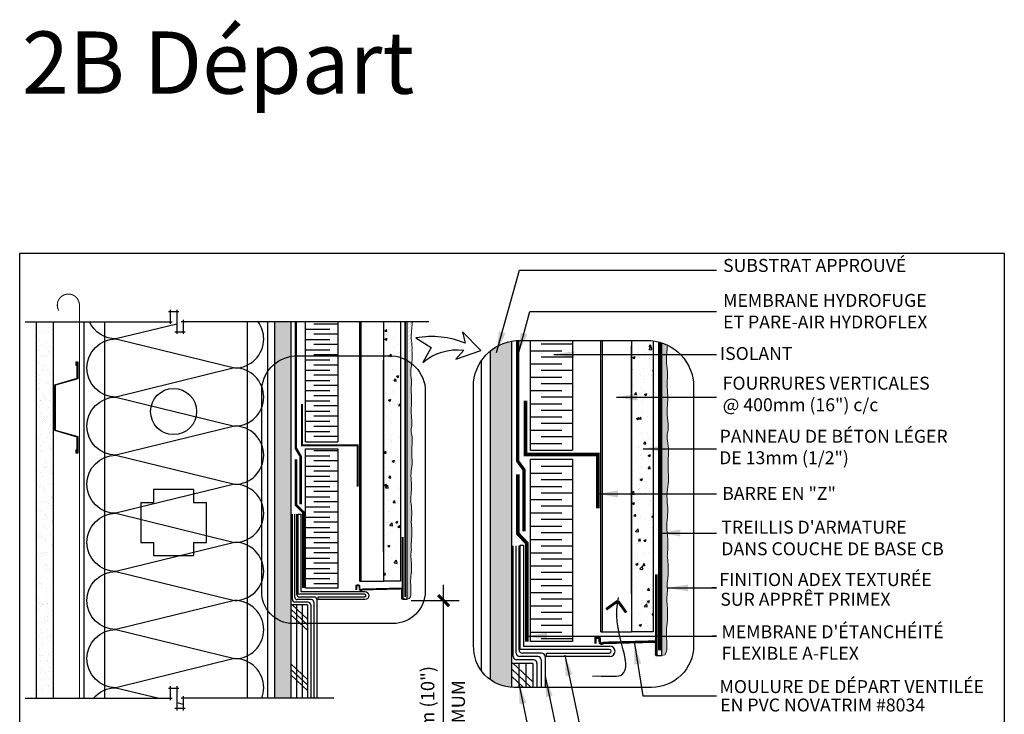
# Model space of a CAD drawing. Units: millimetres. Extents: x 3947 to 25815, y 1066 to 10387.
# Drawn here: x 4901 to 5661, y 2394 to 2930 of the extents above; entities that cross this region are included whole.
import ezdxf

# ---------------------------------------------------------------- set-up
doc = ezdxf.new("R2010")
doc.units = ezdxf.units.MM
doc.header["$LTSCALE"] = 50
for name, pattern in [('ACAD_ISO03W100', [30, 12, -18]), ('ACAD_ISO10W100', [18, 12, -3, 0, -3]), ('ACAD_ISO12W100', [21, 12, -3, 0, -3, 0, -3])]:
    doc.linetypes.add(name, pattern=pattern)
for name, color, linetype in [('Blanc .25', 7, 'Continuous'), ('Gris .08', 8, 'Continuous'), ('LAYER_1', 7, 'Continuous'), ('Rouge .15', 1, 'Continuous')]:
    doc.layers.add(name, color=color, linetype=linetype)
doc.styles.add('Stylus', font='stylu.ttf')
doc.dimstyles.new('COTE 1_4', dxfattribs={"dimscale": 4, "dimtxt": 2.6, "dimasz": 3, "dimexe": 3, "dimexo": 1.5, "dimgap": 1.5, "dimtad": 1, "dimdec": 0, "dimzin": 3, "dimdsep": 46, "dimtxsty": 'Stylus', "dimblk1": '45', "dimblk2": '45', "dimsah": 1, "dimcen": 1, "dimdle": 3, "dimclrd": 1, "dimclre": 1, "dimclrt": 7, "dimadec": 0, "dimazin": 0, "dimtfac": 1, "dimtdec": 0, "dimtofl": 0, "dimtmove": 2, "dimatfit": 3, "dimldrblk": '45', "dimfxl": 0, "dimfrac": 2, "dimtolj": 1, "dimtzin": 0, "dimarcsym": 0})
doc.dimstyles.new('LEADER 1_4', dxfattribs={"dimscale": 4, "dimtxt": 2, "dimasz": 4, "dimexe": 1.25, "dimexo": 0.625, "dimtad": 1, "dimtxsty": 'Stylus', "dimcen": 2.5, "dimclrd": 1, "dimclre": 1, "dimclrt": 7, "dimadec": 0, "dimazin": 0, "dimtfac": 1, "dimtmove": 0, "dimatfit": 3, "dimfxl": 0, "dimarcsym": 0})

# ---------------------------------------------------------------- blocks, each defined once
blk = doc.blocks.new('45')
at = {"layer": 'Blanc .25', "linetype": 'Continuous', "const_width": 0.2}
blk.add_lwpolyline([(-0.354, -0.354), (0.354, 0.354)], dxfattribs=at)
at = {"layer": 'Rouge .15', "linetype": 'Continuous'}
blk.add_line((-1, 0), (1, 0), dxfattribs=at)
blk = doc.blocks.new('*D29')
at = {"layer": 'Defpoints', "color": 0}
for p in [(5197.54, 2481.76), (5228.42, 2481.76), (5123.31, 2295.53)]:
    blk.add_point(p, dxfattribs=at)
at = {"layer": 'Rouge .15', "color": 1, "lineweight": -2}
for p, q in [((5203.54, 2481.76), (5240.42, 2481.76)), ((5228.42, 2307.53), (5228.42, 2469.76)), ((5129.31, 2295.53), (5240.42, 2295.53))]:
    blk.add_line(p, q, dxfattribs=at)
at = {"layer": 'Rouge .15', "color": 1, "lineweight": -2, "xscale": 12, "yscale": 12, "zscale": 12}
for p, rotation in [((5228.42, 2481.76), 90), ((5228.42, 2295.53), 270)]:
    blk.add_blockref('45', p, dxfattribs=dict(at, rotation=rotation))
at = {"layer": 'Rouge .15', "color": 7, "char_height": 10.4, "attachment_point": 5, "rotation": 90, "style": 'Stylus', "bg_fill": 3, "box_fill_scale": 1.1, "bg_fill_color": 256, "bg_fill_true_color": 13158600, "bg_fill_transparency": 0}
for s, insert in [('\\A1;254mm (10")', (5216.12, 2388.65)), ('\\A1;MINIMUM', (5239.77, 2388.65))]:
    blk.add_mtext(s, dxfattribs=dict(at, insert=insert))
blk = doc.blocks.new('Dw_22')
at = {"layer": 'Blanc .25', "linetype": 'ByBlock'}
blk.add_lwpolyline([(1.5, 2.75), (1.5, 0), (0, 0), (0, 12.95), (21.16, 18), (21.16, 20.67), (21.16, 49.83), (21.16, 52.5), (0, 57.55), (0, 70.5), (1.5, 70.5), (1.5, 67.75), (1, 67.75), (1, 70), (0.5, 70), (0.5, 57.95), (21.66, 52.91), (21.66, 49.67), (21.66, 20.83), (21.66, 17.59), (0.5, 12.55), (0.5, 0.5), (1, 0.5), (1, 2.75)], close=True, dxfattribs=at)
blk = doc.blocks.new('A$C74684204')
at = {"layer": 'Blanc .25'}
h = blk.add_hatch(color=256, dxfattribs=at)
edge = h.paths.add_edge_path()
edge.add_line((0.02, 0), (3.32, 0))
edge.add_line((3.32, 0), (3.32, 8.6))
edge.add_line((3.32, 8.6), (2.03, 8.6))
edge.add_line((2.03, 8.6), (2.03, 1.63))
edge.add_arc((1.31, 1.51), 0.728, -99.727, 9.727, ccw=False)
edge.add_arc((1.06, -0.3), 1.1, 83.32825, 163.97373)
edge.add_line((0, 0), (0.02, 0))
at = {"layer": 'Blanc .25', "const_width": 1.5}
for points in [[(2.13, 48), (2.13, 0.02)], [(2.3, 8.28), (33.69, 7.49)]]:
    blk.add_lwpolyline(points, dxfattribs=at)
blk.add_lwpolyline([(33.24, 7.8, 0.757004), (35.49, 8.02), (35.49, 10.11, -0.300147), (35.98, 10.6), (37.58, 10.6, -0.399546), (38.03, 10.11), (37.97, 7.05)], format="xyb", dxfattribs=at)

msp = doc.modelspace()

# ---------------------------------------------------------------- hatches: boundary and pattern name
at = {"layer": 'Blanc .25'}
h = msp.add_hatch(dxfattribs=at)
h.set_pattern_fill('AR-SAND', color=256, scale=0.2, style=0)
h.set_pattern_definition([(37.5, (0, -23.397), (-0.320006, 9.788265), [0, -7.7216, 0, -8.636, 0, -8.255]), (7.5, (0, -23.397), (8.990466, 14.336502), [0, -4.1656, 0, -6.9596, 0, -2.667]), (327.5, (-6.248, -23.397), (15.819847, 0.028744), [0, -2.54, 0, -9.144, 0, -11.938]), (317.5, (-6.248, -23.397), (15.27113, 4.458586), [0, -1.27, 0, -5.9944, 0, -6.858])])
h.paths.add_polyline_path([(4926.91, 2696.86), (4913.91, 2696.86), (4913.91, 2406.33), (4926.91, 2406.33)])
at = {"layer": 'Gris .08'}
h = msp.add_hatch(dxfattribs=at)
h.set_pattern_fill('AR-CONC', color=256, scale=0.1, style=0)
h.set_pattern_definition([(50, (0, 9.738), (18.218467, -1.59391), [1.905, -20.955]), (355, (0, 9.738), (-3.52428, 19.105664), [1.524, -16.764]), (100.451, (1.518, 9.605), (14.69425, 17.51167), [1.619, -17.809]), (46.1842, (0, 14.818), (27.1079, -4.20423), [2.8575, -31.4325]), (96.6356, (2.26, 14.468), (23.74042, 24.74256), [2.4285, -26.7135]), (351.184, (0, 14.818), (23.74046, 24.74251), [2.286, -25.146]), (21, (2.54, 13.548), (15.161488, -10.22655), [1.905, -20.955]), (326, (2.54, 13.548), (6.1802, 18.418797), [1.524, -16.764]), (71.4514, (3.803, 12.696), (21.34165, 8.192286), [1.619, -17.809]), (37.5, (0, 9.738), (0.30886, 8.455504), [0, -16.5608, 0, -17.018, 0, -16.8275]), (7.5, (0, 9.738), (6.681966, 10.018057), [0, -9.7028, 0, -16.1798, 0, -6.4135]), (327.5, (-5.664, 9.738), (13.5590595, -0.5728744), [0, -6.35, 0, -19.812, 0, -26.289]), (317.5, (-8.204, 9.738), (14.812918, 2.54265), [0, -8.255, 0, -13.1572, 0, -18.669])])
edge = h.paths.add_edge_path()
edge.add_arc((5385.45, 2646.38), 36.2, 82.28679, 90.91989)
edge.add_line((5384.87, 2682.57), (5373.46, 2682.57))
edge.add_line((5373.46, 2682.57), (5373.46, 2457.56))
edge.add_line((5373.46, 2457.56), (5390.31, 2457.56))
edge.add_line((5390.31, 2457.56), (5390.31, 2682.25))
at = {"layer": 'Rouge .15'}
h = msp.add_hatch(dxfattribs=at)
h.set_pattern_fill('DOTS', color=256, scale=1.4, angle=45, style=0)
h.set_pattern_definition([(45, (0, -9.522), (-0.7857724, 2.3573172), [0, -2.2225])])
h.paths.add_polyline_path([(5110.61, 2696.86), (5097.91, 2696.86), (5097.91, 2664.3, -0.129016), (5110.61, 2670.26)])
h.paths.add_polyline_path([(5110.61, 2670.26, 0.129016), (5097.91, 2664.3), (5097.91, 2468.71, 0.142789), (5110.61, 2464.05)])
h.paths.add_polyline_path([(5110.61, 2464.05, -0.142789), (5097.91, 2468.71), (5097.91, 2406.33), (5110.6, 2406.33)])
h = msp.add_hatch(dxfattribs=at)
h.set_pattern_fill('DOTS', color=256, scale=0.7, angle=45, style=0)
edge = h.paths.add_edge_path()
edge.add_spline(control_points=[(5204.06, 2675), (5204.1, 2675.66), (5204.2, 2678.7), (5202.84, 2685.57), (5204.19, 2692.21), (5204.24, 2696.47), (5204.24, 2696.86)], knot_values=[88.35988, 88.35988, 88.35988, 88.35988, 90.33494, 97.500966, 109.192819, 110.288555, 110.288555, 110.288555, 110.288555], degree=3, periodic=0)
edge.add_line((5204.24, 2696.86), (5200.25, 2696.86))
edge.add_line((5200.25, 2696.86), (5200.25, 2667.11))
edge.add_arc((5186.51, 2642.79), 27.93, 51.69649, 60.53803, ccw=False)
edge.add_spline(control_points=[(5203.82, 2664.71), (5204.01, 2666.03), (5204.42, 2669.32), (5204.22, 2672.65), (5204.06, 2675)], knot_values=[105.144115, 105.144115, 105.144115, 105.144115, 109.192819, 115.137408, 115.137408, 115.137408, 115.137408], degree=3, periodic=0)
h = msp.add_hatch(dxfattribs=at)
h.set_pattern_fill('DOTS', color=256, scale=1.4, angle=315, style=0)
h.set_pattern_definition([(315, (0, 2.2766), (2.3573172, 0.7857724), [0, -2.2225])])
edge = h.paths.add_edge_path()
edge.add_arc((5282.95, 2445.98), 31.32, 233.58756, 266.09256)
edge.add_line((5280.82, 2414.73), (5280.82, 2681.98))
edge.add_arc((5287.31, 2646.76), 35.82, 100.43382, 129.83978)
edge.add_line((5264.36, 2674.26), (5264.36, 2420.78))
h = msp.add_hatch(dxfattribs=at)
h.set_pattern_fill('DOTS', color=256, scale=0.7, angle=45, style=0)
edge = h.paths.add_edge_path()
edge.add_spline(control_points=[(5401.87, 2613.29), (5401.93, 2614.14), (5402.05, 2618.08), (5400.3, 2626.98), (5402.4, 2639.12), (5400.53, 2648.63), (5401.33, 2653.05), (5401.35, 2653.47)], knot_values=[88.35988, 88.35988, 88.35988, 88.35988, 90.33494, 97.500966, 109.192819, 118.478956, 119.476735, 119.476735, 119.476735, 119.476735], degree=3, periodic=0)
edge.add_spline(control_points=[(5401.35, 2653.47), (5401.4, 2654.32), (5401.53, 2658.26), (5399.86, 2666.71), (5401.03, 2674.37), (5401.22, 2678.95)], knot_values=[88.35988, 88.35988, 88.35988, 88.35988, 90.33494, 97.500966, 108.11177, 108.11177, 108.11177, 108.11177], degree=3, periodic=0)
edge.add_arc((5385.45, 2646.38), 36.2, 64.15923, 71.39616)
edge.add_line((5396.99, 2680.68), (5396.99, 2439.23))
edge.add_spline(control_points=[(5396.99, 2439.23), (5400.71, 2439.25), (5400.95, 2451.33), (5400.11, 2457.95), (5401.63, 2466), (5401.45, 2474.93), (5400.96, 2479.84), (5400.77, 2481.2)], knot_values=[104.592468, 104.592468, 104.592468, 104.592468, 109.192819, 118.478956, 127.605003, 136.877593, 139.014688, 139.014688, 139.014688, 139.014688], degree=3, periodic=0)
edge.add_spline(control_points=[(5400.77, 2481.2), (5400.6, 2483.5), (5401.77, 2489.48), (5400.51, 2492.8), (5402.03, 2500.85), (5401.85, 2509.78), (5401.36, 2514.69), (5401.17, 2516.05)], knot_values=[104.592468, 104.592468, 104.592468, 104.592468, 109.192819, 118.478956, 127.605003, 136.877593, 139.014688, 139.014688, 139.014688, 139.014688], degree=3, periodic=0)
edge.add_spline(control_points=[(5401.17, 2516.05), (5401.18, 2517.4), (5401.84, 2522.8), (5401.68, 2530.95), (5400.25, 2540.08), (5401.69, 2547.69), (5401.45, 2556.2), (5400.4, 2564.78), (5402.57, 2573.26), (5401.66, 2581.93), (5401.77, 2591.13), (5402.61, 2600.52), (5400.51, 2607.86), (5401.56, 2611.71), (5401.87, 2613.29)], knot_values=[123.827693, 123.827693, 123.827693, 123.827693, 127.605003, 136.877593, 142.558286, 149.015204, 154.614382, 162.220154, 168.887003, 174.242941, 182.520581, 190.288454, 195.862376, 199.537726, 199.537726, 199.537726, 199.537726], degree=3, periodic=0)

# ---------------------------------------------------------------- linework, layer by layer
at = {"layer": 'Blanc .25'}
for p, q in [((5373.46, 2682.57), (5373.46, 2457.56)), ((5390.31, 2682.25), (5390.31, 2457.56)), ((5121.92, 2604.29), (5146.92, 2604.29)), ((5121.92, 2598.83), (5146.92, 2598.83)), ((5295.47, 2597.84), (5327.87, 2597.84)), ((5295.47, 2450.02), (5295.47, 2590.77)), ((5295.47, 2590.77), (5327.87, 2590.77)), ((5327.87, 2590.77), (5327.87, 2450.02)), ((5125.84, 2478.48), (5125.84, 2406.33)), ((5128.28, 2480.48), (5128.28, 2406.33)), ((5130.62, 2482.48), (5130.62, 2406.33)), ((5390.31, 2457.56), (5373.46, 2457.56)), ((5327.87, 2450.02), (5295.47, 2450.02)), ((5356.54, 2444), (5287.62, 2444)), ((5290.25, 2446.6), (5356.81, 2446.6)), ((5307.9, 2438.59), (5307.9, 2441.23)), ((5307.9, 2441.23), (5356.54, 2441.23)), ((5300.56, 2433.44), (5300.56, 2414.66)), ((5303.73, 2436.03), (5303.73, 2414.66)), ((5306.76, 2438.62), (5306.76, 2414.66)), ((5356.81, 2438.59), (5307.9, 2438.59))]:
    msp.add_line(p, q, dxfattribs=at)
at = {"layer": 'Blanc .25', "linetype": 'ACAD_ISO10W100', "ltscale": 0.02, "const_width": 0.8}
msp.add_lwpolyline([(4947.28, 2709.76, 1.30214), (4931.36, 2705.51)], format="xyb", dxfattribs=at)
msp.add_lwpolyline([(4947.28, 2406.33), (4947.28, 2709.76)], dxfattribs=at)
at = {"layer": 'Blanc .25', "linetype": 'ACAD_ISO03W100', "ltscale": 0.0035, "const_width": 2}
msp.add_lwpolyline([(5118.05, 2556.07), (5118.05, 2593.03), (5114.38, 2599.35), (5114.38, 2696.86)], dxfattribs=at)
at = {"layer": 'Blanc .25'}
for points in [[(5121.92, 2604.29), (5121.92, 2696.86)], [(5146.92, 2696.86), (5146.92, 2604.29)], [(5295.47, 2597.84), (5295.47, 2682.57)], [(5327.87, 2682.57), (5327.87, 2597.84)]]:
    msp.add_lwpolyline(points, dxfattribs=at)
at = {"layer": 'Blanc .25', "linetype": 'ACAD_ISO03W100', "ltscale": 0.004, "const_width": 2.5}
msp.add_lwpolyline([(5290.46, 2535.15), (5290.46, 2582.77), (5285.71, 2589.29), (5285.71, 2682.54)], dxfattribs=at)
at = {"layer": 'Blanc .25', "linetype": 'ACAD_ISO12W100', "ltscale": 0.015, "const_width": 2.2}
msp.add_lwpolyline([(5395.17, 2443.32), (5395.17, 2681.24)], dxfattribs=at)
at = {"layer": 'Blanc .25'}
for points, const_width in [([(5119.17, 2633.56), (5119.17, 2601.56), (5162.02, 2601.56), (5162.02, 2569.56)], 1.5), ([(5291.66, 2635.91), (5291.66, 2594.44), (5347.44, 2594.44), (5347.44, 2552.97)], 2.8), ([(5285.83, 2579.03), (5285.83, 2533.36), (5292.62, 2526.12), (5292.62, 2450.12)], 2.8)]:
    msp.add_lwpolyline(points, dxfattribs=dict(at, const_width=const_width))
at = {"layer": 'Blanc .25', "linetype": 'Continuous', "ltscale": 0.375, "const_width": 2}
msp.add_lwpolyline([(5114.47, 2590.82), (5114.47, 2555.58), (5120.13, 2550), (5120.13, 2491.36)], dxfattribs=at)
at = {"layer": 'Blanc .25', "linetype": 'Continuous', "const_width": 2.16}
for points in [[(5354, 2474.99), (5362.75, 2481.29)], [(5369.45, 2472.48), (5363.15, 2481.23)]]:
    msp.add_lwpolyline(points, dxfattribs=at)
at = {"layer": 'Blanc .25'}
for centre, radius in [((5356.54, 2442.62), 1.38), ((5356.81, 2442.6), 4.01)]:
    msp.add_arc(centre, radius, 270, 90, dxfattribs=at)
at = {"layer": 'Blanc .25', "linetype": 'Continuous', "lineweight": 5}
for points, knots in [([(5204.06, 2675), (5204.1, 2675.66), (5204.2, 2678.7), (5202.84, 2685.57), (5204.19, 2692.21), (5204.24, 2696.47), (5204.24, 2696.86)], [88.35988, 88.35988, 88.35988, 88.35988, 90.33494, 97.500966, 109.192819, 110.288555, 110.288555, 110.288555, 110.288555]), ([(5401.35, 2653.47), (5401.4, 2654.32), (5401.53, 2658.26), (5399.86, 2666.71), (5401.03, 2674.37), (5401.22, 2678.95)], [88.35988, 88.35988, 88.35988, 88.35988, 90.33494, 97.500966, 108.11177, 108.11177, 108.11177, 108.11177]), ([(5203.61, 2648.15), (5203.65, 2648.8), (5203.75, 2651.84), (5202.39, 2658.71), (5204.58, 2666.77), (5204.22, 2672.65), (5204.06, 2675)], [88.35988, 88.35988, 88.35988, 88.35988, 90.33494, 97.500966, 109.192819, 115.137408, 115.137408, 115.137408, 115.137408]), ([(5401.87, 2613.29), (5401.93, 2614.14), (5402.05, 2618.08), (5400.3, 2626.98), (5402.4, 2639.12), (5400.53, 2648.63), (5401.33, 2653.05), (5401.35, 2653.47)], [88.35988, 88.35988, 88.35988, 88.35988, 90.33494, 97.500966, 109.192819, 118.478956, 119.476735, 119.476735, 119.476735, 119.476735]), ([(5204.01, 2617.14), (5204.06, 2617.79), (5204.15, 2620.83), (5202.8, 2627.71), (5204.42, 2637.07), (5202.98, 2644.41), (5203.6, 2647.82), (5203.61, 2648.15)], [88.35988, 88.35988, 88.35988, 88.35988, 90.33494, 97.500966, 109.192819, 118.478956, 119.476735, 119.476735, 119.476735, 119.476735]), ([(5203.47, 2542.11), (5203.48, 2543.15), (5203.99, 2547.32), (5203.86, 2553.61), (5202.76, 2560.65), (5203.87, 2566.52), (5203.69, 2573.09), (5202.87, 2579.71), (5204.55, 2586.25), (5203.85, 2592.94), (5203.94, 2600.04), (5204.58, 2607.29), (5202.96, 2612.95), (5203.77, 2615.92), (5204.01, 2617.14)], [123.827693, 123.827693, 123.827693, 123.827693, 127.605003, 136.877593, 142.558286, 149.015204, 154.614382, 162.220154, 168.887003, 174.242941, 182.520581, 190.288454, 195.862376, 199.537726, 199.537726, 199.537726, 199.537726]), ([(5401.17, 2516.05), (5401.18, 2517.4), (5401.84, 2522.8), (5401.68, 2530.95), (5400.25, 2540.08), (5401.69, 2547.69), (5401.45, 2556.2), (5400.4, 2564.78), (5402.57, 2573.26), (5401.66, 2581.93), (5401.77, 2591.13), (5402.61, 2600.52), (5400.51, 2607.86), (5401.56, 2611.71), (5401.87, 2613.29)], [123.827693, 123.827693, 123.827693, 123.827693, 127.605003, 136.877593, 142.558286, 149.015204, 154.614382, 162.220154, 168.887003, 174.242941, 182.520581, 190.288454, 195.862376, 199.537726, 199.537726, 199.537726, 199.537726]), ([(5203.16, 2515.22), (5203.03, 2516.99), (5203.94, 2521.61), (5202.96, 2524.17), (5204.14, 2530.38), (5204, 2537.27), (5203.62, 2541.06), (5203.47, 2542.11)], [104.592468, 104.592468, 104.592468, 104.592468, 109.192819, 118.478956, 127.605003, 136.877593, 139.014688, 139.014688, 139.014688, 139.014688]), ([(5400.77, 2481.2), (5400.6, 2483.5), (5401.77, 2489.48), (5400.51, 2492.8), (5402.03, 2500.85), (5401.85, 2509.78), (5401.36, 2514.69), (5401.17, 2516.05)], [104.592468, 104.592468, 104.592468, 104.592468, 109.192819, 118.478956, 127.605003, 136.877593, 139.014688, 139.014688, 139.014688, 139.014688]), ([(5396.99, 2439.23), (5400.71, 2439.25), (5400.95, 2451.33), (5400.11, 2457.95), (5401.63, 2466), (5401.45, 2474.93), (5400.96, 2479.84), (5400.77, 2481.2)], [104.592468, 104.592468, 104.592468, 104.592468, 109.192819, 118.478956, 127.605003, 136.877593, 139.014688, 139.014688, 139.014688, 139.014688])]:
    msp.add_open_spline(points, degree=3, knots=knots, dxfattribs=at)
at = {"layer": 'Defpoints'}
msp.add_lwpolyline([(4901.18, 2749.94), (5661.38, 2749.94), (5661.38, 2003.57), (4901.18, 2003.57)], close=True, dxfattribs=at)
at = {"layer": 'Gris .08'}
for p, q in [((5016.02, 2704.73), (5023.96, 2704.73)), ((5017.52, 2695.36), (5017.52, 2706.23)), ((5022.46, 2706.23), (5022.46, 2687.49)), ((4905.3, 2696.86), (5019.02, 2696.86)), ((4950.69, 2696.86), (4950.69, 2406.33)), ((4966.57, 2696.86), (4966.57, 2406.33)), ((5217.01, 2696.86), (5025.9, 2696.86)), ((5027.4, 2698.36), (5027.4, 2687.49)), ((5076.91, 2696.86), (5076.91, 2406.33)), ((5092.6, 2696.86), (5092.6, 2406.33)), ((5121.92, 2691.13), (5140.57, 2691.13)), ((5146.92, 2695.1), (5128.17, 2695.1)), ((5028.9, 2688.99), (5020.96, 2688.99)), ((5146.92, 2687.21), (5128.17, 2687.21)), ((5121.92, 2683.23), (5140.57, 2683.23)), ((5146.92, 2679.31), (5128.17, 2679.31)), ((5327.87, 2679.69), (5303.85, 2679.69)), ((5349.75, 2457.56), (5349.75, 2682.57)), ((5351.05, 2457.56), (5351.05, 2682.57)), ((5373.46, 2487.14), (5373.46, 2678.36)), ((5121.92, 2675.34), (5140.57, 2675.34)), ((5146.92, 2671.42), (5128.17, 2671.42)), ((5295.47, 2674.58), (5319.77, 2674.58)), ((5327.87, 2669.46), (5303.85, 2669.46)), ((5121.92, 2667.45), (5140.57, 2667.45)), ((5146.92, 2663.52), (5128.17, 2663.52)), ((5182.09, 2519.61), (5182.09, 2667.15)), ((5257.48, 2666.58), (5257.48, 2427.76)), ((5295.47, 2664.34), (5319.77, 2664.34)), ((5121.92, 2659.55), (5140.57, 2659.55)), ((5146.92, 2655.63), (5128.17, 2655.63)), ((5295.47, 2654.11), (5319.77, 2654.11)), ((5327.87, 2659.23), (5303.85, 2659.23)), ((5121.92, 2651.66), (5140.57, 2651.66)), ((5146.92, 2647.74), (5128.17, 2647.74)), ((5327.87, 2649), (5303.85, 2649)), ((5121.92, 2643.76), (5140.57, 2643.76)), ((5146.92, 2639.84), (5128.17, 2639.84)), ((5295.47, 2643.88), (5319.77, 2643.88)), ((5327.87, 2638.77), (5303.85, 2638.77)), ((5121.92, 2635.87), (5140.57, 2635.87)), ((5146.92, 2631.95), (5128.17, 2631.95)), ((5295.47, 2633.65), (5319.77, 2633.65)), ((5121.92, 2627.97), (5140.57, 2627.97)), ((5146.92, 2624.05), (5128.17, 2624.05)), ((5295.47, 2623.42), (5319.77, 2623.42)), ((5327.87, 2628.53), (5303.85, 2628.53)), ((5121.92, 2620.08), (5140.57, 2620.08)), ((5146.92, 2616.16), (5128.17, 2616.16)), ((5327.87, 2618.3), (5303.85, 2618.3)), ((5121.92, 2612.18), (5140.57, 2612.18)), ((5146.92, 2608.26), (5128.17, 2608.26)), ((5295.47, 2613.19), (5319.77, 2613.19)), ((5327.87, 2608.07), (5303.85, 2608.07)), ((5295.47, 2602.96), (5319.77, 2602.96)), ((5121.92, 2593.46), (5140.67, 2593.46)), ((5146.92, 2597.4), (5128.38, 2597.4)), ((5121.92, 2585.56), (5140.67, 2585.56)), ((5146.92, 2589.51), (5128.38, 2589.51)), ((5327.87, 2585.19), (5303.85, 2585.19)), ((5121.92, 2577.67), (5140.67, 2577.67)), ((5146.92, 2581.61), (5128.38, 2581.61)), ((5295.47, 2580.07), (5319.77, 2580.07)), ((5121.92, 2569.77), (5140.67, 2569.77)), ((5146.92, 2573.72), (5128.38, 2573.72)), ((5295.47, 2569.84), (5319.77, 2569.84)), ((5327.87, 2574.96), (5303.85, 2574.96)), ((5004.61, 2567.44), (5004.61, 2557.44)), ((5035.41, 2567.44), (5035.41, 2557.44)), ((5121.92, 2561.88), (5140.67, 2561.88)), ((5146.92, 2565.83), (5128.38, 2565.83)), ((5327.87, 2564.73), (5303.85, 2564.73)), ((4994.61, 2557.44), (5004.61, 2557.44)), ((5035.41, 2557.44), (5045.41, 2557.44)), ((5146.92, 2557.93), (5128.38, 2557.93)), ((5295.47, 2559.61), (5319.77, 2559.61)), ((5327.87, 2554.49), (5303.85, 2554.49)), ((5111.73, 2482.48), (5111.73, 2548.29)), ((5113.53, 2484.48), (5113.53, 2548.29)), ((5115.16, 2486.48), (5115.16, 2548.29)), ((5121.92, 2553.98), (5140.67, 2553.98)), ((5146.92, 2550.04), (5128.38, 2550.04)), ((5295.47, 2549.38), (5319.77, 2549.38)), ((5121.92, 2546.09), (5140.67, 2546.09)), ((5146.92, 2542.14), (5128.38, 2542.14)), ((5295.47, 2539.15), (5319.77, 2539.15)), ((5327.87, 2544.26), (5303.85, 2544.26)), ((5121.92, 2538.19), (5140.67, 2538.19)), ((5146.92, 2534.25), (5128.38, 2534.25)), ((5327.87, 2534.03), (5303.85, 2534.03)), ((4994.61, 2526.64), (5004.61, 2526.64)), ((5004.61, 2526.64), (5004.61, 2516.64)), ((5035.41, 2526.64), (5035.41, 2516.64)), ((5035.41, 2526.64), (5045.41, 2526.64)), ((5121.92, 2530.3), (5140.67, 2530.3)), ((5146.92, 2526.35), (5128.38, 2526.35)), ((5282.27, 2438.62), (5282.27, 2523.9)), ((5284.6, 2441.21), (5284.6, 2523.9)), ((5286.72, 2443.8), (5286.72, 2523.9)), ((5295.47, 2528.92), (5319.77, 2528.92)), ((5121.92, 2522.4), (5140.67, 2522.4)), ((5146.92, 2518.46), (5128.38, 2518.46)), ((5295.47, 2518.68), (5319.77, 2518.68)), ((5327.87, 2523.8), (5303.85, 2523.8)), ((5121.92, 2514.51), (5140.67, 2514.51)), ((5146.92, 2510.56), (5128.38, 2510.56)), ((5327.87, 2513.57), (5303.85, 2513.57)), ((5121.92, 2506.61), (5140.67, 2506.61)), ((5146.92, 2502.67), (5128.38, 2502.67)), ((5295.47, 2508.45), (5319.77, 2508.45)), ((5327.87, 2503.34), (5303.85, 2503.34)), ((5121.92, 2498.72), (5140.67, 2498.72)), ((5295.47, 2498.22), (5319.77, 2498.22)), ((5295.47, 2487.99), (5319.77, 2487.99)), ((5327.87, 2493.1), (5303.85, 2493.1)), ((5123.31, 2467.34), (5111.57, 2478.33)), ((5123.84, 2480.48), (5113.73, 2480.48)), ((5126.28, 2482.48), (5115.53, 2482.48)), ((5128.62, 2484.48), (5117.16, 2484.48)), ((5327.87, 2482.87), (5303.85, 2482.87)), ((5123.31, 2463.1), (5110.57, 2475.02)), ((5123.31, 2458.86), (5110.57, 2470.78)), ((5295.47, 2477.76), (5319.77, 2477.76)), ((5327.87, 2472.64), (5303.85, 2472.64)), ((5295.47, 2467.53), (5319.77, 2467.53)), ((5295.47, 2457.29), (5319.77, 2457.29)), ((5327.87, 2462.41), (5303.85, 2462.41)), ((5349.75, 2457.56), (5373.46, 2457.56)), ((5327.87, 2452.18), (5303.85, 2452.18)), ((5304.17, 2441.21), (5289.31, 2441.21)), ((5123.61, 2420.67), (5110.57, 2432.88)), ((5297.28, 2418.99), (5282.06, 2433.24)), ((5297.97, 2436.03), (5284.87, 2436.03)), ((5301.14, 2438.62), (5287.19, 2438.62)), ((5123.61, 2416.43), (5110.57, 2428.64)), ((5296.03, 2414.66), (5280.77, 2428.95)), ((5123.61, 2412.19), (5110.57, 2424.4)), ((5290.16, 2414.66), (5280.77, 2423.46)), ((5016.02, 2414.19), (5023.96, 2414.19)), ((5017.52, 2404.83), (5017.52, 2415.69)), ((5022.46, 2415.69), (5022.46, 2396.96)), ((4905.3, 2406.33), (5019.02, 2406.33)), ((5143.62, 2406.33), (5025.9, 2406.33)), ((5027.4, 2407.83), (5027.4, 2396.96)), ((5028.9, 2398.46), (5020.96, 2398.46))]:
    msp.add_line(p, q, dxfattribs=at)
for points in [[(5022.46, 2695.17), (4975.51, 2683.67, -0.294588), (4955.07, 2696.86)], [(5089.58, 2683.67, 0.158392), (5085.29, 2696.86, 0.158392)], [(5089.58, 2638.8, 0.414214), (5067.14, 2661.24), (4975.51, 2638.8, -1), (4975.51, 2683.67), (5067.14, 2661.24, 0.414214), (5089.58, 2683.67, 0.414214)], [(5089.58, 2593.94, 0.414214), (5067.14, 2616.37), (4975.51, 2593.94, -1), (4975.51, 2638.8), (5067.14, 2616.37, 0.414214), (5089.58, 2638.8, 0.414214)], [(5089.58, 2549.07, 0.414214), (5067.14, 2571.5), (4975.51, 2549.07, -1), (4975.51, 2593.94), (5067.14, 2571.5, 0.414214), (5089.58, 2593.94, 0.414214)], [(5089.58, 2504.2, 0.414214), (5067.14, 2526.64), (4975.51, 2504.2, -1), (4975.51, 2549.07), (5067.14, 2526.64, 0.414214), (5089.58, 2549.07, 0.414214)], [(5089.58, 2459.34, 0.414214), (5067.14, 2481.77), (4975.51, 2459.34, -1), (4975.51, 2504.2), (5067.14, 2481.77, 0.414214), (5089.58, 2504.2, 0.414214)], [(5089.58, 2414.47, 0.414214), (5067.14, 2436.9), (4975.51, 2414.47, -1), (4975.51, 2459.34), (5067.14, 2436.9, 0.414214), (5089.58, 2459.34, 0.414214)], [(4958.21, 2406.33, -0.223645), (4975.51, 2414.47), (5008.76, 2406.33)], [(5088.05, 2406.33, 0.093119), (5089.58, 2414.47)]]:
    msp.add_lwpolyline(points, format="xyb", dxfattribs=at)
for points in [[(5029.37, 2696.86), (5027.4, 2696.38)], [(5035.41, 2567.44), (5004.61, 2567.44)], [(4994.61, 2557.44), (4994.61, 2526.64)], [(5045.41, 2526.64), (5045.41, 2557.44)], [(5004.61, 2516.64), (5035.41, 2516.64)], [(5022.46, 2402.97), (5027.4, 2401.76)]]:
    msp.add_lwpolyline(points, dxfattribs=at)
msp.add_circle((5020.01, 2627.61), 17.79, dxfattribs=at)
for centre, radius, start, end in [((5117.16, 2486.48), 2, 180, 270), ((5113.73, 2482.48), 2, 180, 270), ((5115.53, 2484.48), 2, 180, 270), ((5123.84, 2478.48), 2, 0.03212, 90), ((5126.28, 2480.48), 2, 360, 90), ((5128.62, 2482.48), 2, 360, 90), ((5287.19, 2441.21), 2.59, 180, 270), ((5289.31, 2443.8), 2.59, 180, 270), ((5304.17, 2438.62), 2.59, 360, 90), ((5284.87, 2438.62), 2.59, 180, 270), ((5297.97, 2433.43), 2.59, 0.03212, 90), ((5301.14, 2436.03), 2.59, 360, 90)]:
    msp.add_arc(centre, radius, start, end, dxfattribs=at)
msp.add_open_spline([(5343.32, 2423.65), (5363.48, 2422.98), (5378.41, 2429.45), (5356.84, 2458.96), (5363.61, 2484.01)], degree=3, knots=[204.957231, 204.957231, 204.957231, 204.957231, 210.171522, 260.146961, 260.146961, 260.146961, 260.146961], dxfattribs=at)
at = {"layer": 'Rouge .15'}
for p, q in [((4913.91, 2696.86), (4913.91, 2406.33)), ((4926.91, 2696.86), (4926.91, 2406.33)), ((5097.91, 2696.86), (5097.91, 2406.33)), ((5110.61, 2696.86), (5110.6, 2406.33)), ((5280.82, 2681.98), (5280.82, 2414.73)), ((5396.99, 2439.23), (5396.99, 2680.68)), ((5264.36, 2674.26), (5264.36, 2420.78)), ((5287.62, 2524.58), (5290.25, 2524.58)), ((5287.62, 2444), (5287.62, 2524.58)), ((5290.25, 2524.58), (5290.25, 2446.6)), ((5123.3, 2478.33), (5110.61, 2478.33)), ((5114.95, 2478.33), (5114.95, 2406.33)), ((5119.3, 2478.33), (5119.3, 2406.33)), ((5123.3, 2478.33), (5123.3, 2406.33)), ((5297.27, 2433.24), (5280.82, 2433.24)), ((5286.45, 2433.24), (5286.45, 2414.66)), ((5292.08, 2433.24), (5292.08, 2414.66)), ((5297.27, 2433.24), (5297.27, 2414.66)), ((5392.3, 2439.23), (5396.99, 2439.23))]:
    msp.add_line(p, q, dxfattribs=at)
for points in [[(5218.92, 2677.09), (5212.4, 2665.46, -0.204152), (5243.96, 2675.1), (5238.03, 2668.08), (5257.12, 2674.68), (5243.13, 2689.25), (5245.21, 2680.3, 0.145027), (5207.12, 2684.43)], [(5287.83, 2682.57), (5384.87, 2682.57, -0.38841), (5421.44, 2650.17), (5421.44, 2447.06, -0.414214), (5389.04, 2414.66), (5282.76, 2414.66, -0.422586), (5251.65, 2447.06), (5251.65, 2650.17, -0.390781)]]:
    msp.add_lwpolyline(points, format="xyb", close=True, dxfattribs=at)

# ---------------------------------------------------------------- block references
at = {"layer": 'LAYER_1', "xscale": -1.307692000000088, "yscale": 1.307691999999975, "zscale": 1.307692}
msp.add_blockref('A$C74684204', (5395.43, 2439.26), dxfattribs=at)
at = {"layer": 'Rouge .15', "xscale": 0.8200000000069849, "zscale": 0.82, "rotation": 180}
msp.add_blockref('Dw_22', (4946.03, 2665.87), dxfattribs=at)

# ---------------------------------------------------------------- texts
at = {"layer": 'Blanc .25', "style": 'Stylus'}
for s, p in [('PANNEAU DE BÉTON LÉGER', (5441.53, 2603.52)), ('DE 13mm (1/2")', (5441.23, 2586.97)), ('FINITION ADEX TEXTURÉE', (5441.38, 2492.92)), ('SUR APPRÊT PRIMEX', (5442.11, 2477.73)), ('MOULURE DE DÉPART VENTILÉE', (5441.5, 2410.35)), ('EN PVC NOVATRIM #8034', (5442.05, 2396.12))]:
    msp.add_text(s, height=10, dxfattribs=at).set_placement(p)
at = {"layer": 'Blanc .25', "char_height": 10, "attachment_point": 1, "style": 'Stylus'}
for s, insert, width in [('SUBSTRAT APPROUVÉ', (5444.24, 2745.38), 258.5937), ('MEMBRANE HYDROFUGE\\PET PARE-AIR HYDROFLEX', (5444.24, 2718.4), 258.5937), ('ISOLANT', (5441.84, 2677.42), 186.5484), ('FOURRURES VERTICALES \\P@ 400mm (16") c/c', (5443.94, 2654.52), 242.4392), ('BARRE EN "Z"', (5443.58, 2569.47), 186.5484), ("TREILLIS D'ARMATURE\\PDANS COUCHE DE BASE CB", (5442.91, 2543.37), 197.912), ("MEMBRANE D'ÉTANCHÉITÉ FLEXIBLE A-FLEX", (5443.02, 2462.7), 200.3749)]:
    msp.add_mtext(s, dxfattribs=dict(at, insert=insert, width=width))
at = {"layer": 'Defpoints', "insert": (4902.95, 2920.93), "char_height": 48, "width": 798.8653, "attachment_point": 1, "style": 'Stylus'}
msp.add_mtext('\\pt624;{\\fVerdana|b0|i0|c0|p34;2B Départ}', dxfattribs=at)

# ---------------------------------------------------------------- leaders
at = {"layer": 'Rouge .15'}
for points in [[(5269.4, 2673.3), (5287.13, 2736.63), (5439.22, 2736.71)], [(5286.32, 2672.48), (5295.07, 2704.82), (5439.22, 2704.9)], [(5313.5, 2671.69), (5434.7, 2671.69), (5439.22, 2671.69)], [(5362.02, 2638.75), (5430.74, 2638.75), (5439.22, 2638.75)], [(5382.66, 2598.92), (5430.74, 2598.92), (5439.22, 2598.92)], [(5347.1, 2564.06), (5434.46, 2564.06), (5439.22, 2564.06)], [(5395.17, 2533.87), (5430.74, 2533.87), (5439.22, 2533.87)], [(5401.08, 2491.5), (5439.22, 2491.5), (5435.63, 2491.5)], [(5292.25, 2454.21), (5439.22, 2454.21), (5435.47, 2454.21)], [(5375.86, 2448.58), (5382.37, 2408.23), (5439.22, 2408.23)], [(5322.08, 2439.7), (5334.38, 2380.96), (5439.22, 2380.96)], [(5286.45, 2417.85), (5307.42, 2317.07), (5439.22, 2317.07)], [(5306.76, 2423.39), (5323.2, 2346.74), (5439.22, 2346.74)]]:
    msp.add_leader(points, dimstyle='LEADER 1_4', dxfattribs=at)

# ---------------------------------------------------------------- next in the draw order: dimensions: what is measured, and where the dimension line sits
dim = msp.add_linear_dim(base=(5228.42, 2481.76), p1=(5123.31, 2295.53), p2=(5197.54, 2481.76), angle=90, text='254mm (10")\\XMINIMUM', dimstyle='COTE 1_4', dxfattribs=at)
dim.commit()
dim.dimension.update_dxf_attribs({"geometry": '*D29', "text_midpoint": (5228.42, 2388.65)})

# ---------------------------------------------------------------- next in the draw order: hatches: boundary and pattern name
at = {"layer": 'Gris .08'}
h = msp.add_hatch(dxfattribs=at)
h.set_pattern_fill('AR-CONC', color=256, scale=0.1, style=0)
h.set_pattern_definition([(50, (9e-13, -14.973), (18.218467, -1.59391), [1.905, -20.955]), (355, (9e-13, -14.973), (-3.52428, 19.105664), [1.524, -16.764]), (100.451, (1.518, -15.106), (14.69425, 17.51167), [1.619, -17.809]), (46.1842, (9e-13, -9.893), (27.1079, -4.20423), [2.8575, -31.4325]), (96.6356, (2.26, -10.243), (23.74042, 24.74256), [2.4285, -26.7135]), (351.184, (9e-13, -9.893), (23.74046, 24.74251), [2.286, -25.146]), (21, (2.54, -11.163), (15.161488, -10.22655), [1.905, -20.955]), (326, (2.54, -11.163), (6.1802, 18.418797), [1.524, -16.764]), (71.4514, (3.803, -12.015), (21.34165, 8.192286), [1.619, -17.809]), (37.5, (9e-13, -14.973), (0.30886, 8.455504), [0, -16.5608, 0, -17.018, 0, -16.8275]), (7.5, (9e-13, -14.973), (6.681966, 10.018057), [0, -9.7028, 0, -16.1798, 0, -6.4135]), (327.5, (-5.664, -14.973), (13.5590595, -0.5728744), [0, -6.35, 0, -19.812, 0, -26.289]), (317.5, (-8.204, -14.973), (14.812918, 2.54265), [0, -8.255, 0, -13.1572, 0, -18.669])])
edge = h.paths.add_edge_path()
edge.add_line((5182.09, 2496.78), (5195.09, 2496.78))
edge.add_line((5195.09, 2496.78), (5195.09, 2677.79))
edge.add_arc((5186.51, 2651.21), 27.93, 72.11921, 90.91989)
edge.add_line((5186.06, 2679.14), (5182.09, 2679.14))
edge.add_line((5182.09, 2679.14), (5182.09, 2496.78))
edge = h.paths.add_edge_path()
edge.add_line((5195.09, 2696.86), (5182.09, 2696.86))
edge.add_line((5182.09, 2696.86), (5182.09, 2679.14))
edge.add_line((5182.09, 2679.14), (5186.06, 2679.14))
edge.add_arc((5186.51, 2651.21), 27.93, 72.11921, 90.91989, ccw=False)
edge.add_line((5195.09, 2677.79), (5195.09, 2696.86))
at = {"layer": 'Rouge .15'}
h = msp.add_hatch(dxfattribs=at)
h.set_pattern_fill('DOTS', color=256, scale=0.7, angle=45, style=0)
edge = h.paths.add_edge_path()
edge.add_spline(control_points=[(5203.61, 2648.15), (5203.65, 2648.8), (5203.75, 2651.84), (5202.65, 2657.38), (5203.47, 2662.2), (5203.82, 2664.71)], knot_values=[88.35988, 88.35988, 88.35988, 88.35988, 90.33494, 97.500966, 105.144115, 105.144115, 105.144115, 105.144115], degree=3, periodic=0)
edge.add_arc((5186.51, 2642.79), 27.93, 51.69649, 60.53803)
edge.add_line((5200.25, 2667.11), (5200.25, 2482.84))
edge.add_spline(control_points=[(5200.25, 2482.84), (5203.12, 2482.85), (5203.3, 2492.17), (5202.65, 2497.28), (5203.83, 2503.49), (5203.69, 2510.38), (5203.31, 2514.17), (5203.16, 2515.22)], knot_values=[104.592468, 104.592468, 104.592468, 104.592468, 109.192819, 118.478956, 127.605003, 136.877593, 139.014688, 139.014688, 139.014688, 139.014688], degree=3, periodic=0)
edge.add_spline(control_points=[(5203.16, 2515.22), (5203.03, 2516.99), (5203.94, 2521.61), (5202.96, 2524.17), (5204.14, 2530.38), (5204, 2537.27), (5203.62, 2541.06), (5203.47, 2542.11)], knot_values=[104.592468, 104.592468, 104.592468, 104.592468, 109.192819, 118.478956, 127.605003, 136.877593, 139.014688, 139.014688, 139.014688, 139.014688], degree=3, periodic=0)
edge.add_spline(control_points=[(5203.47, 2542.11), (5203.48, 2543.15), (5203.99, 2547.32), (5203.86, 2553.61), (5202.76, 2560.65), (5203.87, 2566.52), (5203.69, 2573.09), (5202.87, 2579.71), (5204.55, 2586.25), (5203.85, 2592.94), (5203.94, 2600.04), (5204.58, 2607.29), (5202.96, 2612.95), (5203.77, 2615.92), (5204.01, 2617.14)], knot_values=[123.827693, 123.827693, 123.827693, 123.827693, 127.605003, 136.877593, 142.558286, 149.015204, 154.614382, 162.220154, 168.887003, 174.242941, 182.520581, 190.288454, 195.862376, 199.537726, 199.537726, 199.537726, 199.537726], degree=3, periodic=0)
edge.add_spline(control_points=[(5204.01, 2617.14), (5204.06, 2617.79), (5204.15, 2620.83), (5202.8, 2627.71), (5204.42, 2637.07), (5202.98, 2644.41), (5203.6, 2647.82), (5203.61, 2648.15)], knot_values=[88.35988, 88.35988, 88.35988, 88.35988, 90.33494, 97.500966, 109.192819, 118.478956, 119.476735, 119.476735, 119.476735, 119.476735], degree=3, periodic=0)

# ---------------------------------------------------------------- next in the draw order: linework, layer by layer
at = {"layer": 'Blanc .25'}
for p, q in [((5182.09, 2696.86), (5182.09, 2496.78)), ((5195.09, 2696.86), (5195.09, 2496.78)), ((5121.92, 2491.34), (5121.92, 2598.83)), ((5146.92, 2598.83), (5146.92, 2491.34)), ((5195.09, 2496.78), (5182.09, 2496.78)), ((5146.92, 2491.34), (5121.92, 2491.34))]:
    msp.add_line(p, q, dxfattribs=at)
at = {"layer": 'Blanc .25', "linetype": 'ACAD_ISO12W100', "ltscale": 0.01, "const_width": 1.3}
msp.add_lwpolyline([(5198.84, 2484.61), (5198.84, 2696.86)], dxfattribs=at)
at = {"layer": 'Blanc .25', "linetype": 'Continuous', "lineweight": 5}
msp.add_open_spline([(5200.25, 2482.84), (5203.12, 2482.85), (5203.3, 2492.17), (5202.65, 2497.28), (5203.83, 2503.49), (5203.69, 2510.38), (5203.31, 2514.17), (5203.16, 2515.22)], degree=3, knots=[104.592468, 104.592468, 104.592468, 104.592468, 109.192819, 118.478956, 127.605003, 136.877593, 139.014688, 139.014688, 139.014688, 139.014688], dxfattribs=at)
at = {"layer": 'Gris .08'}
for p, q in [((5163.8, 2496.78), (5163.8, 2696.86)), ((5164.8, 2496.78), (5164.8, 2696.86)), ((5146.92, 2494.77), (5128.38, 2494.77)), ((5163.8, 2496.78), (5182.09, 2496.78))]:
    msp.add_line(p, q, dxfattribs=at)
at = {"layer": 'Rouge .15'}
for p, q in [((5200.25, 2482.84), (5200.25, 2696.86)), ((5196.63, 2482.84), (5200.25, 2482.84))]:
    msp.add_line(p, q, dxfattribs=at)
msp.add_lwpolyline([(5116.02, 2670.71), (5186.06, 2670.71, -0.38841), (5214.29, 2645.71), (5214.29, 2489, -0.414214), (5189.29, 2464), (5112.1, 2464, -0.422586), (5088.1, 2489), (5088.1, 2645.71, -0.390781)], format="xyb", close=True, dxfattribs=at)
msp.add_lwpolyline([(5116.19, 2548.29), (5118.2, 2548.29), (5118.2, 2488.67), (5167.76, 2488.67, -1), (5167.76, 2482.54), (5131.7, 2482.54), (5131.7, 2484.56), (5167.55, 2484.56, 1), (5167.55, 2486.67), (5116.19, 2486.67), (5116.19, 2548.29)], format="xyb", dxfattribs=at)

# ---------------------------------------------------------------- next in the draw order: block references
at = {"layer": 'LAYER_1', "xscale": -1}
msp.add_blockref('A$C74684204', (5199.01, 2482.79), dxfattribs=at)

doc.saveas('drawing.dxf')
